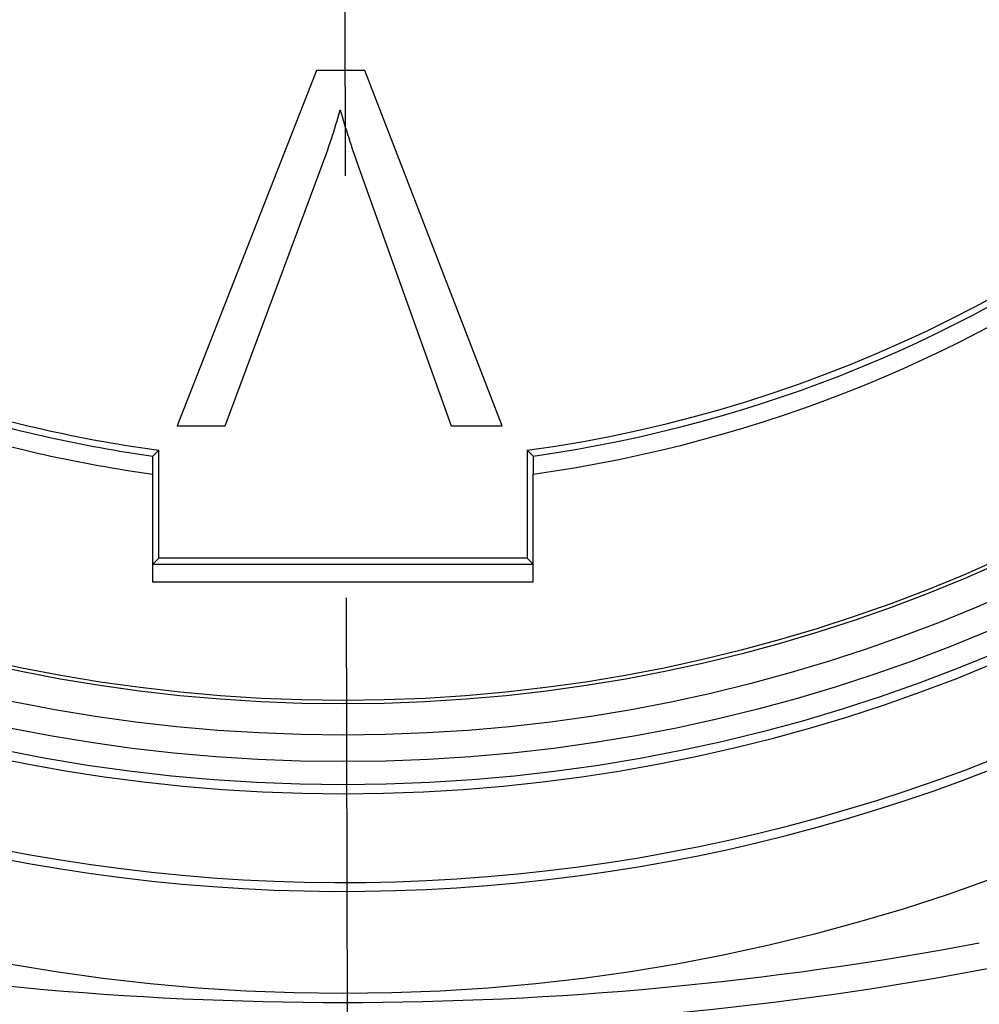
# Model space of a CAD drawing. Units: inches. Extents: x 0 to 34, y 0 to 22.
# Drawn here: x 26.8 to 27.2, y 12.5 to 12.8 of the extents above; entities that cross this region are included whole.
import ezdxf

# ---------------------------------------------------------------- set-up
doc = ezdxf.new("R2010")
doc.units = ezdxf.units.IN
doc.header["$LTSCALE"] = 1.87
doc.header["$MEASUREMENT"] = 0
doc.linetypes.add('CENTER', pattern=[0.6, 0.375, -0.075, 0.075, -0.075])
doc.layers.get('0').update_dxf_attribs({"linetype": 'CONTINUOUS'})
doc.layers.add('DEFAULT_1', color=7, linetype='CONTINUOUS')
doc.styles.get("Standard").update_dxf_attribs({"font": 'txt', "width": 0.8})

msp = doc.modelspace()

# ---------------------------------------------------------------- linework, layer by layer
at = {"color": 6, "linetype": 'CONTINUOUS'}
for p, q in [((26.9347529549, 12.8153340188), (26.8884811087, 12.6972237808)), ((26.9508670804, 12.8153340188), (26.9347529549, 12.8153340188)), ((26.9965087654, 12.6972237808), (26.9508670804, 12.8153340188)), ((26.9044151882, 12.6972237808), (26.9363733699, 12.7830157448)), ((26.9488865734, 12.7830157448), (26.9795844324, 12.6972237808)), ((26.8884811087, 12.6972237808), (26.9044151882, 12.6972237808)), ((26.9795844324, 12.6972237808), (26.9965087654, 12.6972237808)), ((26.8803387012, 12.6871560798), (26.8823292654, 12.6890866118)), ((26.8823292654, 12.6531635828), (26.8823292654, 12.6890866118)), ((27.0048686357, 12.6890866118), (27.0068591999, 12.6871560798)), ((27.0048686357, 12.6890866118), (27.0048686357, 12.6531635828)), ((26.8803129337, 12.6811679601), (26.8803387012, 12.6871560798)), ((27.0068591999, 12.6871560798), (27.0068849674, 12.6811679601)), ((26.8803129337, 12.6452417391), (26.8803129337, 12.6811679601)), ((27.0068849674, 12.6452417391), (27.0068849674, 12.6811679601)), ((26.8803387012, 12.6511730186), (26.8823292654, 12.6531635828)), ((27.0048686357, 12.6531635828), (26.8823292654, 12.6531635828)), ((27.0068591999, 12.6511730186), (27.0048686357, 12.6531635828)), ((26.8803387012, 12.6511730186), (27.0068591999, 12.6511730186)), ((27.0068849674, 12.6452417391), (26.8803129337, 12.6452417391))]:
    msp.add_line(p, q, dxfattribs=at)
at = {"color": 7, "linetype": 'CONTINUOUS'}
msp.add_circle((26.9435989504, 13.1359391733), 0.62746063, dxfattribs=at)
at = {"color": 6, "linetype": 'CONTINUOUS'}
for radius in [0.5580543323, 0.5503690648, 0.541549973, 0.5312007875, 0.530019685]:
    msp.add_circle((26.9435989504, 13.1359391733), radius, dxfattribs=at)
for centre, radius, start, end in [((26.9435989504, 13.1359391733), 0.561023622, 185.9982051751, 354.0017948249), ((26.9435989504, 13.1359391733), 0.4510334645, 277.8073623985, 352.1926376015), ((26.9435989504, 13.1359391733), 0.4532197308, 278.023522892, 334.5394197244), ((26.9435989504, 13.1359391733), 0.4591535433, 277.9224084752, 334.5744942288), ((26.7114462852, 12.8672531286), 0.2401835147, 339.4685854978, 344.3052828872), ((26.9435989504, 13.1359391733), 0.4510334645, 252.8073623985, 262.1926376015), ((26.9435989504, 13.1359391733), 0.4532197308, 253.023522892, 261.9764771079), ((26.9435989504, 13.1359391733), 0.4591535433, 252.9224084752, 262.0775915248), ((26.9435989504, 13.1359391733), 0.590551181, 242.7492496874, 306.5809631716), ((26.9435989504, 13.1359391733), 0.593503937, 242.9335120003, 306.3221160617), ((26.9435989504, 13.6482423231), 1.1427165355, 259.3278432195, 280.6717767719), ((26.9435989504, 13.6482423231), 1.1515748033, 259.3278432195, 280.8516795421)]:
    msp.add_arc(centre, radius, start, end, dxfattribs=at)
msp.add_open_spline([(26.9426749832, 12.8022806768), (26.9443554134, 12.7962791403), (26.9464259434, 12.7898574963), (26.9488865734, 12.7830157448)], degree=3, dxfattribs=at)
at = {"layer": 'DEFAULT_1', "color": 7, "linetype": 'CENTER'}
msp.add_line((26.9427505958, 13.4815361574), (26.945159311, 12.4214695288), dxfattribs=at)

# ---------------------------------------------------------------- texts
at = {"color": 2, "linetype": 'CONTINUOUS', "insert": (22.5131069305, 12.7522685123), "char_height": 0.15625, "width": 6.25, "attachment_point": 1}
msp.add_mtext('POWER CONNECTOR\\PINTERCONTEC CEDE271NN00000051000\\PINTERCONTEC 61.203.11 PIN CONTACTS (U,V,W, GROUND)', dxfattribs=at)

doc.saveas('drawing.dxf')
